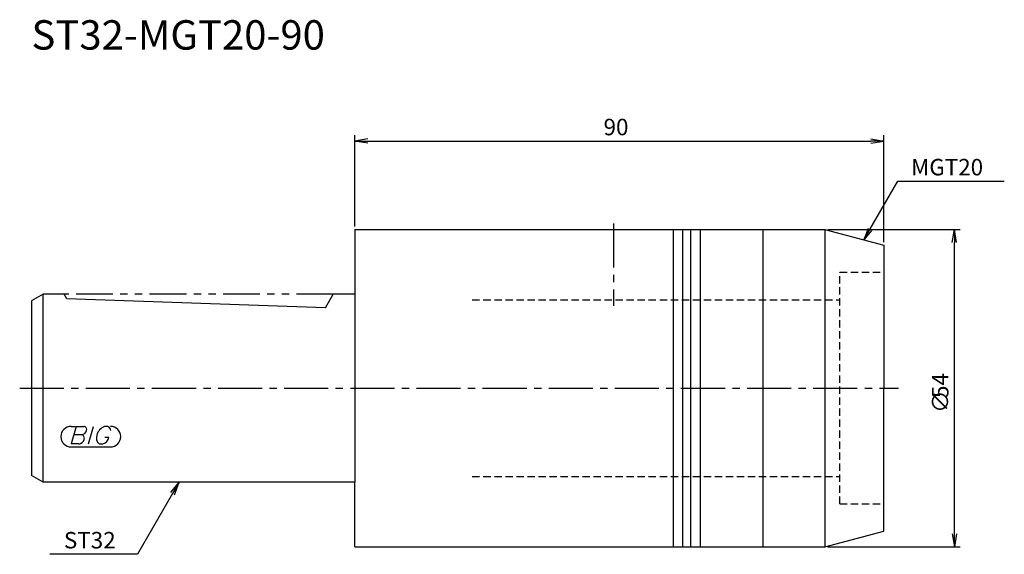
# Model space of a CAD drawing. Extents: x -57 to 111, y -28 to 63.
import ezdxf
from ezdxf.enums import TextEntityAlignment as Align

# ---------------------------------------------------------------- set-up
doc = ezdxf.new("R2010")
doc.units = 0
doc.header["$LTSCALE"] = 10
for name, pattern in [('CENTER2', [1.125, 0.75, -0.125, 0.125, -0.125]), ('HIDDEN2', [0.1875, 0.125, -0.0625]), ('PHANTOM2', [1.25, 0.625, -0.125, 0.125, -0.125, 0.125, -0.125])]:
    doc.linetypes.add(name, pattern=pattern)
for name, color, linetype in [('240', 4, 'CONTINUOUS'), ('241', 211, 'CONTINUOUS'), ('243', 211, 'HIDDEN2'), ('245', 2, 'CENTER2'), ('246', 3, 'PHANTOM2'), ('247', 60, 'CONTINUOUS'), ('250', 3, 'CONTINUOUS')]:
    doc.layers.add(name, color=color, linetype=linetype)
doc.styles.get("Standard").update_dxf_attribs({"font": 'romans.shx', "bigfont": 'extfont.shx'})
doc.styles.add('YOKO', font='romans.shx', dxfattribs={"bigfont": 'extfont.shx'})

msp = doc.modelspace()

# ---------------------------------------------------------------- linework, layer by layer
at = {"layer": '240', "linetype": 'CONTINUOUS'}
for p, q in [((0, 27), (0, 16)), ((0, 27), (80, 27)), ((80, 27), (90, 24.32)), ((90, 24.32), (90, 0)), ((-53, 16), (-55, 14.85)), ((-49.46, 16), (-53, 16)), ((-49, 15.2), (-49.46, 16)), ((-5, 13.66), (-49, 15.2)), ((-5, 13.66), (-3.65, 16)), ((0, 16), (-3.65, 16)), ((-55, 14.85), (-55, -14.85)), ((90, -24.32), (90, 0)), ((-53, -16), (-55, -14.85)), ((0, -16), (-53, -16)), ((0, -27), (0, -16)), ((80, -27), (90, -24.32)), ((0, -27), (80, -27))]:
    msp.add_line(p, q, dxfattribs=at)
at = {"layer": '241', "linetype": 'CONTINUOUS'}
for p, q in [((54.2, -27), (54.2, 27)), ((55.8, -27), (55.8, 27)), ((57.2, -27), (57.2, 27)), ((58.8, -27), (58.8, 27)), ((69.5, -27), (69.5, 27)), ((80, 27), (80, -27)), ((-53, -16), (-53, 16)), ((0, 16), (0, -16))]:
    msp.add_line(p, q, dxfattribs=at)
at = {"layer": '243', "linetype": 'HIDDEN2'}
for p, q in [((82.5, 19.7), (90, 19.7)), ((82.5, -19.7), (82.5, 19.7)), ((20, 15), (82.5, 15)), ((20, -15), (82.5, -15)), ((82.5, -19.7), (90, -19.7))]:
    msp.add_line(p, q, dxfattribs=at)
at = {"layer": '245', "linetype": 'CENTER2'}
for p, q in [((44, 28), (44, 14)), ((-57, 0), (92.49, 0))]:
    msp.add_line(p, q, dxfattribs=at)
at = {"layer": '246', "linetype": 'PHANTOM2'}
msp.add_line((-3.65, 16), (-49.46, 16), dxfattribs=at)
at = {"layer": '247', "linetype": 'CONTINUOUS'}
for p, q in [((-48.25, -6.5), (-47.58, -6.5)), ((-47.38, -6.5), (-48.24, -9.5)), ((-47.38, -6.5), (-46.08, -6.5)), ((-45.28, -9.5), (-44.42, -6.5)), ((-42, -6.5), (-42.57, -6.5)), ((-46.48, -7.92), (-47.79, -7.92)), ((-42.54, -8.35), (-41.85, -8.35)), ((-48.25, -10), (-41.56, -10)), ((-46.94, -9.5), (-48.24, -9.5)), ((-43.46, -9.5), (-42.85, -9.5))]:
    msp.add_line(p, q, dxfattribs=at)
for centre, radius, start, end in [((-48.25, -8.25), 1.75, 90, 270), ((-46.15, -7.05), 0.554, 342.9979, 82.9242), ((-41.71, -8.58), 2.25, 112.3595, 164.9932), ((-42.37, -7.31), 0.891, 4.9946, 65.1663), ((-41.56, -8.25), 1.75, 270, 90), ((-46.57, -6.94), 0.99, 274.7429, 343.8492), ((-46.56, -8.48), 0.564, 335.9909, 82.2634), ((-42.64, -8.46), 1.32, 159.7136, 231.7887), ((-43.23, -8.16), 1.39, 285.8461, 352.3251), ((-47.04, -8.49), 1.02, 275.702, 347.2773)]:
    msp.add_arc(centre, radius, start, end, dxfattribs=at)
at = {"layer": '250', "linetype": 'CONTINUOUS'}
for p, q in [((0, 27.5), (0, 43)), ((2.23, 42.37), (0, 42)), ((2.23, 41.63), (0, 42)), ((0, 42), (2.23, 42)), ((2.23, 42), (87.77, 42)), ((87.77, 42.37), (90, 42)), ((87.77, 41.63), (90, 42)), ((90, 42), (87.77, 42)), ((90, 24.84), (90, 43)), ((87.62, 26.96), (92.37, 35.18)), ((92.37, 35.18), (110.5, 35.18)), ((80.5, 27), (103.01, 27)), ((87.33, 27.12), (86.62, 25.23)), ((86.62, 25.23), (87.62, 26.96)), ((101.64, 24.77), (102.01, 27)), ((102.38, 24.77), (102.01, 27)), ((102.01, 27), (102.01, 24.77)), ((87.91, 26.79), (86.62, 25.23)), ((102.01, -24.77), (102.01, 24.77)), ((-31.3, -17.75), (-29.87, -16)), ((-29.87, -16), (-30.98, -17.93)), ((-30.66, -18.12), (-29.87, -16)), ((-30.98, -17.93), (-36.94, -28.26)), ((101.64, -24.77), (102.01, -27)), ((102.38, -24.77), (102.01, -27)), ((102.01, -27), (102.01, -24.77)), ((-36.94, -28.26), (-51.88, -28.26)), ((80.5, -27), (103.01, -27))]:
    msp.add_line(p, q, dxfattribs=at)

# ---------------------------------------------------------------- texts
at = {"layer": '241', "linetype": 'CONTINUOUS', "style": 'YOKO'}
msp.add_text('ST32-MGT20-90', height=5, dxfattribs=at).set_placement((-55, 56), align=Align.BOTTOM_LEFT)
at = {"layer": '250', "linetype": 'CONTINUOUS'}
msp.add_text('90', height=2.8, dxfattribs=at).set_placement((42.33, 43))
at = {"layer": '250', "linetype": 'CONTINUOUS', "style": 'YOKO'}
for s, p in [('MGT20', (94.64, 36.18)), ('ST32', (-49.48, -27.26))]:
    msp.add_text(s, height=2.8, dxfattribs=at).set_placement(p)
at = {"layer": '250', "linetype": 'CONTINUOUS'}
for s, p in [('54', (101.01, -1.68)), ('∅', (101.01, -4.21))]:
    msp.add_text(s, height=2.8, rotation=90, dxfattribs=at).set_placement(p)

doc.saveas('drawing.dxf')
